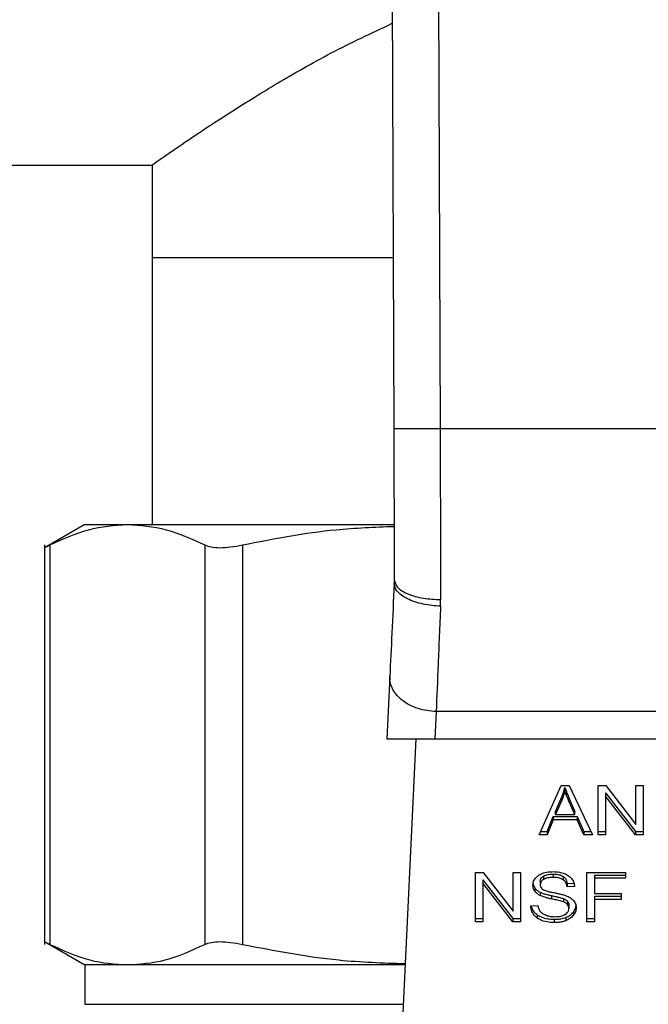
# Model space of a CAD drawing. Extents: x 0.4 to 10.6, y 0.4 to 8.1.
# Drawn here: x 7.2 to 7.3, y 6.6 to 6.6 of the extents above; entities that cross this region are included whole.
import ezdxf

# ---------------------------------------------------------------- set-up
doc = ezdxf.new("R2010")
doc.units = 0
doc.linetypes.add('SLD-SOLID', pattern=[0])
doc.layers.get('0').update_dxf_attribs({"linetype": 'CONTINUOUS'})

msp = doc.modelspace()

# ---------------------------------------------------------------- linework, layer by layer
at = {"color": 7, "linetype": 'SLD-SOLID'}
for p, q in [((7.257294, 6.631689), (7.257459, 6.586614)), ((7.259919, 6.631699), (7.260084, 6.586624)), ((7.079341, 6.601549), (7.243777, 6.601549)), ((7.243777, 6.601549), (7.243777, 6.596299)), ((7.243777, 6.596299), (7.243777, 6.581207)), ((7.257424, 6.596299), (7.243777, 6.596299)), ((7.283113, 6.586624), (7.260084, 6.586624)), ((7.239971, 6.581207), (7.237686, 6.579888)), ((7.239971, 6.581207), (7.242379, 6.581207)), ((7.242379, 6.581207), (7.257463, 6.581207)), ((7.23769, 6.580048), (7.23769, 6.557432)), ((7.23799, 6.580044), (7.23799, 6.557437)), ((7.246768, 6.580044), (7.246768, 6.557437)), ((7.248899, 6.580044), (7.248899, 6.557437)), ((7.257491, 6.578063), (7.257486, 6.577862)), ((7.260108, 6.576571), (7.260115, 6.576952)), ((7.257235, 6.572597), (7.257067, 6.569068)), ((7.259857, 6.570617), (7.259783, 6.569068)), ((7.28334, 6.570617), (7.259857, 6.570617)), ((7.257067, 6.569068), (7.259783, 6.569068)), ((7.25871, 6.569068), (7.257874, 6.551521)), ((7.259783, 6.569068), (7.283414, 6.569068)), ((7.265688, 6.563637), (7.266931, 6.566421)), ((7.266931, 6.566421), (7.267388, 6.566421)), ((7.267149, 6.566129), (7.267149, 6.566314)), ((7.267388, 6.566421), (7.268712, 6.563637)), ((7.269037, 6.566421), (7.269474, 6.566421)), ((7.269037, 6.563637), (7.269037, 6.566421)), ((7.269474, 6.566421), (7.271172, 6.56423)), ((7.271172, 6.566421), (7.27158, 6.566421)), ((7.271172, 6.56423), (7.271172, 6.566421)), ((7.27158, 6.566421), (7.27158, 6.563637)), ((7.266612, 6.564966), (7.266972, 6.565783)), ((7.266972, 6.565597), (7.266612, 6.564781)), ((7.266972, 6.565783), (7.266972, 6.565597)), ((7.267377, 6.565737), (7.267713, 6.564966)), ((7.267377, 6.565551), (7.267377, 6.565737)), ((7.267713, 6.564781), (7.267377, 6.565551)), ((7.269448, 6.566012), (7.271142, 6.563823)), ((7.269448, 6.566012), (7.269448, 6.565827)), ((7.271142, 6.563637), (7.269448, 6.565827)), ((7.269448, 6.565827), (7.269448, 6.563637)), ((7.266612, 6.564781), (7.266612, 6.564966)), ((7.267713, 6.564781), (7.267713, 6.564966)), ((7.266136, 6.563823), (7.266488, 6.564666)), ((7.266488, 6.56448), (7.266136, 6.563637)), ((7.266488, 6.564666), (7.267847, 6.564666)), ((7.266488, 6.564666), (7.266488, 6.56448)), ((7.267847, 6.56448), (7.266488, 6.56448)), ((7.266612, 6.564781), (7.267713, 6.564781)), ((7.267847, 6.564666), (7.26822, 6.563823)), ((7.267847, 6.564666), (7.267847, 6.56448)), ((7.26822, 6.563637), (7.267847, 6.56448)), ((7.266136, 6.563637), (7.265688, 6.563637)), ((7.265771, 6.563823), (7.266136, 6.563823)), ((7.266136, 6.563823), (7.266136, 6.563637)), ((7.26822, 6.563823), (7.268623, 6.563823)), ((7.26822, 6.563823), (7.26822, 6.563637)), ((7.268712, 6.563637), (7.26822, 6.563637)), ((7.269037, 6.563823), (7.269448, 6.563823)), ((7.269448, 6.563637), (7.269037, 6.563637)), ((7.271142, 6.563823), (7.27158, 6.563823)), ((7.271142, 6.563823), (7.271142, 6.563637)), ((7.27158, 6.563637), (7.271142, 6.563637)), ((7.262092, 6.561503), (7.26253, 6.561503)), ((7.262092, 6.558719), (7.262092, 6.561503)), ((7.262503, 6.561094), (7.264197, 6.558905)), ((7.262503, 6.561094), (7.262503, 6.560909)), ((7.26253, 6.561503), (7.264227, 6.559312)), ((7.264227, 6.561503), (7.264635, 6.561503)), ((7.264227, 6.559312), (7.264227, 6.561503)), ((7.264635, 6.561503), (7.264635, 6.558719)), ((7.26594, 6.561298), (7.26594, 6.561112)), ((7.266493, 6.561413), (7.266493, 6.561228)), ((7.267047, 6.561282), (7.267047, 6.561097)), ((7.268398, 6.561503), (7.270576, 6.561503)), ((7.268398, 6.558719), (7.268398, 6.561503)), ((7.268825, 6.56136), (7.270576, 6.56136)), ((7.268825, 6.56136), (7.268825, 6.561175)), ((7.268825, 6.561175), (7.268825, 6.560312)), ((7.270576, 6.561175), (7.268825, 6.561175)), ((7.270576, 6.561503), (7.270576, 6.561175)), ((7.264197, 6.558719), (7.262503, 6.560909)), ((7.262503, 6.560909), (7.262503, 6.558719)), ((7.265445, 6.560632), (7.265445, 6.560447)), ((7.26575, 6.561001), (7.26575, 6.560816)), ((7.267278, 6.56088), (7.267657, 6.560904)), ((7.267278, 6.56088), (7.267278, 6.560694)), ((7.267689, 6.560721), (7.267278, 6.560694)), ((7.265747, 6.560388), (7.265747, 6.560202)), ((7.266397, 6.560194), (7.266397, 6.560008)), ((7.267062, 6.560028), (7.267062, 6.559843)), ((7.268825, 6.560312), (7.270339, 6.560312)), ((7.268825, 6.560169), (7.270339, 6.560169)), ((7.268825, 6.560169), (7.268825, 6.559984)), ((7.270339, 6.559984), (7.268825, 6.559984)), ((7.268825, 6.559984), (7.268825, 6.558719)), ((7.270339, 6.560312), (7.270339, 6.559984)), ((7.265215, 6.559615), (7.265618, 6.559646)), ((7.267294, 6.559877), (7.267294, 6.559691)), ((7.267372, 6.559662), (7.267372, 6.559477)), ((7.262092, 6.558905), (7.262503, 6.558905)), ((7.264197, 6.558905), (7.264635, 6.558905)), ((7.264197, 6.558905), (7.264197, 6.558719)), ((7.265582, 6.559111), (7.265582, 6.558926)), ((7.266539, 6.558857), (7.266539, 6.558672)), ((7.267194, 6.558959), (7.267194, 6.558773)), ((7.267626, 6.559258), (7.267626, 6.559073)), ((7.268398, 6.558905), (7.268825, 6.558905)), ((7.262503, 6.558719), (7.262092, 6.558719)), ((7.264635, 6.558719), (7.264197, 6.558719)), ((7.268825, 6.558719), (7.268398, 6.558719)), ((7.237686, 6.557593), (7.239971, 6.556273)), ((7.239971, 6.556273), (7.239971, 6.554044)), ((7.242379, 6.556273), (7.239971, 6.556273)), ((7.2581, 6.556273), (7.242379, 6.556273))]:
    msp.add_line(p, q, dxfattribs=at)
at = {"color": 8, "linetype": 'SLD-SOLID'}
msp.add_line((7.239971, 6.554044), (7.257994, 6.554044), dxfattribs=at)
at = {"color": 7, "linetype": 'SLD-SOLID'}
for points, knots in [([(7.243777, 6.601549), (7.243835, 6.601589), (7.243953, 6.601673), (7.24489, 6.602327), (7.24634, 6.603313), (7.248318, 6.604613), (7.25084, 6.60617), (7.253823, 6.607897), (7.256193, 6.609012), (7.257375, 6.609568)], [0, 0, 0, 0, 0.13572, 0.27587, 0.411488, 0.550471, 0.698501, 0.849654, 1, 1, 1, 1]), ([(7.260084, 6.586624), (7.259754, 6.586623), (7.259246, 6.586621), (7.258635, 6.586619), (7.258214, 6.586617), (7.257876, 6.586616), (7.257548, 6.586615), (7.257494, 6.586614), (7.257459, 6.586614)], [0, 0, 0, 0, 0.239457, 0.368359, 0.499997, 0.631637, 0.760543, 1, 1, 1, 1]), ([(7.257459, 6.586614), (7.257464, 6.585257), (7.257475, 6.582302), (7.257485, 6.579551), (7.257491, 6.578063)], [0, 0, 0, 0, 0.4594375, 1, 1, 1, 1]), ([(7.260084, 6.586624), (7.260089, 6.584952), (7.2601, 6.581607), (7.26011, 6.578504), (7.260115, 6.576952)], [0, 0, 0, 0, 0.499999, 1, 1, 1, 1]), ([(7.23799, 6.580044), (7.238719, 6.580379), (7.240171, 6.581048), (7.241645, 6.581154), (7.242379, 6.581207)], [0, 0, 0, 0, 0.502141, 1, 1, 1, 1]), ([(7.242379, 6.581207), (7.243113, 6.581154), (7.244587, 6.581048), (7.246039, 6.580379), (7.246768, 6.580044)], [0, 0, 0, 0, 0.498035, 1, 1, 1, 1]), ([(7.248899, 6.580044), (7.250658, 6.58039), (7.253499, 6.58095), (7.256382, 6.581054), (7.25748, 6.581094)], [0, 0, 0, 0, 0.619322, 1, 1, 1, 1]), ([(7.23769, 6.57989), (7.237703, 6.579897), (7.237729, 6.57991), (7.237902, 6.579999), (7.23799, 6.580044)], [0, 0, 0, 0, 0.497152, 1, 1, 1, 1]), ([(7.246768, 6.580044), (7.24688, 6.58), (7.247101, 6.579913), (7.247605, 6.579879), (7.248204, 6.579912), (7.248666, 6.58), (7.248899, 6.580044)], [0, 0, 0, 0, 0.251077, 0.499633, 0.748577, 1, 1, 1, 1]), ([(7.257486, 6.577862), (7.257441, 6.576908), (7.25735, 6.574999), (7.257274, 6.573398), (7.257235, 6.572597)], [0, 0, 0, 0, 0.499944, 1, 1, 1, 1]), ([(7.260108, 6.576571), (7.259773, 6.5766), (7.259258, 6.576645), (7.258641, 6.576818), (7.258218, 6.576988), (7.25788, 6.577193), (7.257559, 6.577482), (7.257515, 6.577712), (7.257486, 6.577862)], [0, 0, 0, 0, 0.239656, 0.368808, 0.500688, 0.632466, 0.76133, 1, 1, 1, 1]), ([(7.257491, 6.578063), (7.257526, 6.577923), (7.257581, 6.577706), (7.257908, 6.577446), (7.258247, 6.577268), (7.258667, 6.577125), (7.259278, 6.576987), (7.259785, 6.576966), (7.260115, 6.576952)], [0, 0, 0, 0, 0.239421, 0.368297, 0.499918, 0.631548, 0.760461, 1, 1, 1, 1]), ([(7.260108, 6.576571), (7.260061, 6.575452), (7.25997, 6.573294), (7.259894, 6.571486), (7.259857, 6.570617)], [0, 0, 0, 0, 0.518931, 1, 1, 1, 1]), ([(7.259857, 6.570617), (7.259682, 6.570628), (7.259331, 6.570651), (7.258826, 6.570778), (7.258362, 6.570968), (7.257959, 6.571219), (7.257631, 6.57152), (7.257394, 6.57186), (7.257248, 6.572224), (7.25724, 6.572473), (7.257235, 6.572597)], [0, 0, 0, 0, 0.1250002, 0.2499992, 0.3750007, 0.5000005, 0.6250023, 0.7499998, 0.8749986, 1, 1, 1, 1]), ([(7.266972, 6.565783), (7.26699, 6.565826), (7.267028, 6.565914), (7.26709, 6.566091), (7.267125, 6.566225), (7.267149, 6.566314)], [0, 0, 0, 0, 0.251373, 0.502764, 1, 1, 1, 1]), ([(7.267149, 6.566129), (7.267137, 6.566084), (7.267115, 6.565994), (7.267061, 6.565815), (7.267007, 6.565684), (7.266972, 6.565597)], [0, 0, 0, 0, 0.251363, 0.502715, 1, 1, 1, 1]), ([(7.267149, 6.566314), (7.26717, 6.566254), (7.267211, 6.566135), (7.267289, 6.565942), (7.267346, 6.56581), (7.267377, 6.565737)], [0, 0, 0, 0, 0.3088429, 0.6176741, 1, 1, 1, 1]), ([(7.267377, 6.565551), (7.267352, 6.565611), (7.267301, 6.565729), (7.267222, 6.565921), (7.267175, 6.566055), (7.267149, 6.566129)], [0, 0, 0, 0, 0.308788, 0.617611, 1, 1, 1, 1]), ([(7.265339, 6.560785), (7.265343, 6.560841), (7.265352, 6.560981), (7.265451, 6.561179), (7.265588, 6.56129), (7.265648, 6.561338)], [0, 0, 0, 0, 0.277055, 0.68876, 1, 1, 1, 1]), ([(7.265648, 6.561338), (7.265715, 6.561378), (7.265876, 6.561473), (7.266172, 6.561542), (7.266386, 6.561549), (7.26648, 6.561552)], [0, 0, 0, 0, 0.291322, 0.690141, 1, 1, 1, 1]), ([(7.26575, 6.561001), (7.265752, 6.561032), (7.265757, 6.561103), (7.265816, 6.561211), (7.265898, 6.561269), (7.26594, 6.561298)], [0, 0, 0, 0, 0.2727404, 0.633916, 1, 1, 1, 1]), ([(7.26594, 6.561112), (7.26591, 6.561092), (7.265839, 6.561045), (7.265763, 6.560943), (7.265754, 6.560859), (7.26575, 6.560816)], [0, 0, 0, 0, 0.260668, 0.611182, 1, 1, 1, 1]), ([(7.26594, 6.561298), (7.26598, 6.561318), (7.26609, 6.561373), (7.266285, 6.561408), (7.266431, 6.561412), (7.266493, 6.561413)], [0, 0, 0, 0, 0.25131, 0.682417, 1, 1, 1, 1]), ([(7.266493, 6.561228), (7.266433, 6.561226), (7.266322, 6.561223), (7.266128, 6.561196), (7.266012, 6.561145), (7.26594, 6.561112)], [0, 0, 0, 0, 0.3093867, 0.5667189, 1, 1, 1, 1]), ([(7.26648, 6.561552), (7.26654, 6.561551), (7.26666, 6.561548), (7.266875, 6.561523), (7.267019, 6.561479), (7.267108, 6.561451)], [0, 0, 0, 0, 0.276365, 0.552884, 1, 1, 1, 1]), ([(7.266493, 6.561413), (7.266553, 6.561412), (7.266704, 6.561407), (7.266902, 6.561365), (7.26701, 6.561303), (7.267047, 6.561282)], [0, 0, 0, 0, 0.2982952, 0.7644075, 1, 1, 1, 1]), ([(7.267047, 6.561097), (7.266999, 6.561123), (7.266885, 6.561185), (7.266687, 6.561222), (7.266549, 6.561226), (7.266493, 6.561228)], [0, 0, 0, 0, 0.3006919, 0.7218253, 1, 1, 1, 1]), ([(7.267047, 6.561282), (7.267081, 6.561255), (7.267172, 6.561184), (7.267249, 6.561042), (7.267268, 6.560932), (7.267278, 6.56088)], [0, 0, 0, 0, 0.243371, 0.645675, 1, 1, 1, 1]), ([(7.267278, 6.560694), (7.26727, 6.560739), (7.267257, 6.56082), (7.267198, 6.560953), (7.267123, 6.561044), (7.267056, 6.56109), (7.267047, 6.561097)], [0, 0, 0, 0, 0.307091, 0.550663, 0.938358, 1, 1, 1, 1]), ([(7.267108, 6.561451), (7.267152, 6.561433), (7.267241, 6.561396), (7.267393, 6.561306), (7.267475, 6.561219), (7.267527, 6.561163)], [0, 0, 0, 0, 0.259475, 0.519068, 1, 1, 1, 1]), ([(7.267527, 6.561163), (7.267554, 6.561125), (7.267608, 6.561049), (7.267668, 6.5609), (7.267681, 6.560789), (7.267689, 6.560721)], [0, 0, 0, 0, 0.276106, 0.552036, 1, 1, 1, 1]), ([(7.265339, 6.560971), (7.26534, 6.560939), (7.265343, 6.560877), (7.265369, 6.560761), (7.265416, 6.560682), (7.265445, 6.560632)], [0, 0, 0, 0, 0.269373, 0.538898, 1, 1, 1, 1]), ([(7.265445, 6.560447), (7.265427, 6.560475), (7.26539, 6.560533), (7.265348, 6.560646), (7.265342, 6.560731), (7.265339, 6.560785)], [0, 0, 0, 0, 0.269673, 0.539258, 1, 1, 1, 1]), ([(7.265445, 6.560632), (7.265464, 6.560608), (7.265503, 6.560559), (7.265598, 6.560472), (7.265688, 6.560421), (7.265747, 6.560388)], [0, 0, 0, 0, 0.256403, 0.512775, 1, 1, 1, 1]), ([(7.26575, 6.560816), (7.265751, 6.560788), (7.265755, 6.56072), (7.265797, 6.560625), (7.265862, 6.560573), (7.265888, 6.560553)], [0, 0, 0, 0, 0.286503, 0.711035, 1, 1, 1, 1]), ([(7.265888, 6.560553), (7.265961, 6.560519), (7.266094, 6.560458), (7.266311, 6.560407), (7.266447, 6.560379), (7.266515, 6.560365)], [0, 0, 0, 0, 0.379318, 0.688882, 1, 1, 1, 1]), ([(7.265747, 6.560202), (7.265715, 6.560219), (7.265652, 6.560253), (7.265543, 6.560331), (7.265484, 6.560401), (7.265445, 6.560447)], [0, 0, 0, 0, 0.256332, 0.512738, 1, 1, 1, 1]), ([(7.265747, 6.560388), (7.265816, 6.560359), (7.265952, 6.560302), (7.266174, 6.560243), (7.266322, 6.560211), (7.266397, 6.560194)], [0, 0, 0, 0, 0.340825, 0.669575, 1, 1, 1, 1]), ([(7.266397, 6.560008), (7.266321, 6.560025), (7.266171, 6.560059), (7.265949, 6.560118), (7.265815, 6.560174), (7.265747, 6.560202)], [0, 0, 0, 0, 0.33875, 0.667255, 1, 1, 1, 1]), ([(7.266397, 6.560194), (7.266482, 6.560176), (7.266637, 6.560142), (7.266861, 6.560091), (7.266995, 6.560049), (7.267062, 6.560028)], [0, 0, 0, 0, 0.378091, 0.688476, 1, 1, 1, 1]), ([(7.267062, 6.559843), (7.267022, 6.559856), (7.266895, 6.559898), (7.26667, 6.559949), (7.266488, 6.559989), (7.266397, 6.560008)], [0, 0, 0, 0, 0.189515, 0.594317, 1, 1, 1, 1]), ([(7.266515, 6.560365), (7.266595, 6.560349), (7.266748, 6.560318), (7.266974, 6.560267), (7.267115, 6.560224), (7.267186, 6.560202)], [0, 0, 0, 0, 0.349641, 0.674088, 1, 1, 1, 1]), ([(7.267062, 6.560028), (7.267087, 6.560018), (7.267138, 6.559997), (7.267221, 6.559949), (7.267266, 6.559905), (7.267294, 6.559877)], [0, 0, 0, 0, 0.275069, 0.550341, 1, 1, 1, 1]), ([(7.267186, 6.560202), (7.267235, 6.560182), (7.267333, 6.560144), (7.267493, 6.560056), (7.26758, 6.559973), (7.267633, 6.559922)], [0, 0, 0, 0, 0.27789, 0.556038, 1, 1, 1, 1]), ([(7.265582, 6.558926), (7.265518, 6.55898), (7.26536, 6.559112), (7.265239, 6.559357), (7.265223, 6.559537), (7.265215, 6.559615)], [0, 0, 0, 0, 0.281048, 0.686817, 1, 1, 1, 1]), ([(7.265241, 6.559617), (7.265242, 6.559606), (7.265258, 6.559483), (7.26536, 6.559297), (7.265523, 6.559161), (7.265582, 6.559111)], [0, 0, 0, 0, 0.059967, 0.654251, 1, 1, 1, 1]), ([(7.265618, 6.559646), (7.26563, 6.559576), (7.265651, 6.559451), (7.265728, 6.559337), (7.265763, 6.559287)], [0, 0, 0, 0, 0.5548596, 1, 1, 1, 1]), ([(7.267294, 6.559691), (7.267278, 6.559709), (7.267245, 6.559743), (7.267169, 6.559796), (7.267103, 6.559825), (7.267062, 6.559843)], [0, 0, 0, 0, 0.275525, 0.550884, 1, 1, 1, 1]), ([(7.26716, 6.559135), (7.267194, 6.55916), (7.267276, 6.559218), (7.267357, 6.559337), (7.267367, 6.55943), (7.267372, 6.559477)], [0, 0, 0, 0, 0.272586, 0.637611, 1, 1, 1, 1]), ([(7.267294, 6.559877), (7.267307, 6.559859), (7.267334, 6.559823), (7.267365, 6.55975), (7.267369, 6.559696), (7.267372, 6.559662)], [0, 0, 0, 0, 0.2744353, 0.548774, 1, 1, 1, 1]), ([(7.267372, 6.559477), (7.267371, 6.559497), (7.267369, 6.559538), (7.267349, 6.559612), (7.267315, 6.559661), (7.267294, 6.559691)], [0, 0, 0, 0, 0.274047, 0.548319, 1, 1, 1, 1]), ([(7.267626, 6.559258), (7.267652, 6.559294), (7.267703, 6.559365), (7.267759, 6.559482), (7.267767, 6.559564), (7.267771, 6.559607)], [0, 0, 0, 0, 0.326941, 0.653818, 1, 1, 1, 1]), ([(7.267785, 6.559507), (7.267783, 6.559467), (7.267779, 6.559387), (7.267738, 6.559238), (7.26767, 6.559137), (7.267626, 6.559073)], [0, 0, 0, 0, 0.264381, 0.528925, 1, 1, 1, 1]), ([(7.267633, 6.559922), (7.267661, 6.559886), (7.267715, 6.559815), (7.267773, 6.559675), (7.267781, 6.559571), (7.267785, 6.559507)], [0, 0, 0, 0, 0.280632, 0.561127, 1, 1, 1, 1]), ([(7.265582, 6.559111), (7.265654, 6.559067), (7.265826, 6.55896), (7.266163, 6.558871), (7.266418, 6.558862), (7.266539, 6.558857)], [0, 0, 0, 0, 0.271186, 0.651934, 1, 1, 1, 1]), ([(7.266539, 6.558672), (7.266439, 6.558675), (7.266191, 6.558683), (7.265848, 6.558763), (7.265659, 6.558879), (7.265582, 6.558926)], [0, 0, 0, 0, 0.287572, 0.71141, 1, 1, 1, 1]), ([(7.265763, 6.559287), (7.265786, 6.559264), (7.265832, 6.559217), (7.265939, 6.559144), (7.266032, 6.559105), (7.26609, 6.559081)], [0, 0, 0, 0, 0.271558, 0.542993, 1, 1, 1, 1]), ([(7.26609, 6.559081), (7.26613, 6.559067), (7.266211, 6.559041), (7.266371, 6.559011), (7.266492, 6.559007), (7.266569, 6.559004)], [0, 0, 0, 0, 0.2691769, 0.5382658, 1, 1, 1, 1]), ([(7.266539, 6.558857), (7.266603, 6.558859), (7.266731, 6.558861), (7.266955, 6.558886), (7.267104, 6.558931), (7.267194, 6.558959)], [0, 0, 0, 0, 0.283487, 0.56716, 1, 1, 1, 1]), ([(7.266569, 6.559004), (7.266632, 6.559006), (7.266747, 6.559008), (7.266941, 6.559039), (7.267077, 6.559086), (7.26715, 6.559129), (7.26716, 6.559135)], [0, 0, 0, 0, 0.300567, 0.545573, 0.942521, 1, 1, 1, 1]), ([(7.267194, 6.558959), (7.26724, 6.558978), (7.267333, 6.559016), (7.267489, 6.559112), (7.267572, 6.559201), (7.267626, 6.559258)], [0, 0, 0, 0, 0.263024, 0.526098, 1, 1, 1, 1]), ([(7.267626, 6.559073), (7.267597, 6.559041), (7.267541, 6.558976), (7.267405, 6.558867), (7.267276, 6.55881), (7.267194, 6.558773)], [0, 0, 0, 0, 0.262857, 0.5258734, 1, 1, 1, 1]), ([(7.267194, 6.558773), (7.267136, 6.558754), (7.267019, 6.558717), (7.266798, 6.558679), (7.266637, 6.558675), (7.266539, 6.558672)], [0, 0, 0, 0, 0.28405, 0.567853, 1, 1, 1, 1]), ([(7.23769, 6.55759), (7.23769, 6.55759), (7.237666, 6.55759), (7.237745, 6.557567), (7.237908, 6.55748), (7.23799, 6.557437)], [0, 0, 0, 0, 0.000133, 0.49533, 1, 1, 1, 1]), ([(7.23799, 6.557437), (7.23874, 6.557092), (7.240192, 6.556426), (7.241666, 6.556323), (7.242379, 6.556273)], [0, 0, 0, 0, 0.516453, 1, 1, 1, 1]), ([(7.242379, 6.556273), (7.243092, 6.556323), (7.244566, 6.556426), (7.246018, 6.557093), (7.246768, 6.557437)], [0, 0, 0, 0, 0.483571, 1, 1, 1, 1]), ([(7.246768, 6.557437), (7.24688, 6.55748), (7.247103, 6.557567), (7.247606, 6.557602), (7.248204, 6.557567), (7.248666, 6.55748), (7.248899, 6.557437)], [0, 0, 0, 0, 0.252336, 0.500066, 0.747664, 1, 1, 1, 1]), ([(7.248899, 6.557437), (7.250709, 6.557085), (7.253756, 6.556493), (7.256849, 6.556391), (7.258104, 6.556349)], [0, 0, 0, 0, 0.594066, 1, 1, 1, 1])]:
    msp.add_open_spline(points, degree=3, knots=knots, dxfattribs=at)

doc.saveas('drawing.dxf')
